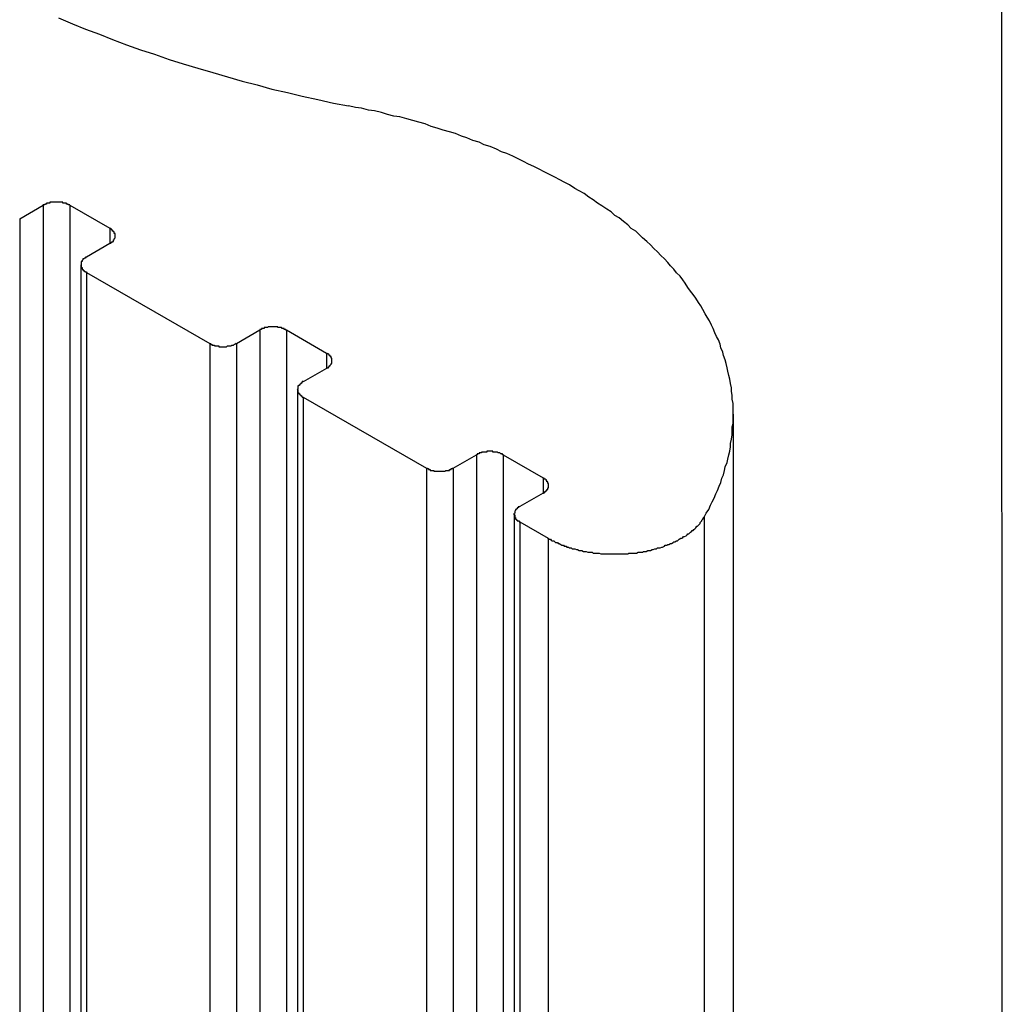
# Model space of a CAD drawing. Extents: x 0 to 2730, y 0 to 1931.
# Drawn here: x 2296 to 2307, y 1410 to 1421 of the extents above; entities that cross this region are included whole.
import ezdxf

# ---------------------------------------------------------------- set-up
doc = ezdxf.new("R2010")
doc.units = 0
doc.header["$LTSCALE"] = 6.5
doc.layers.add('VISIBLE__ISO_', color=7, linetype='CONTINUOUS')
doc.layers.add('VISIBLE_NARROW__ISO_', color=7, linetype='CONTINUOUS')

msp = doc.modelspace()

# ---------------------------------------------------------------- linework, layer by layer
at = {"layer": 'VISIBLE__ISO_'}
for p, q in [((2295.863, 1418.892), (2296.131, 1419.047)), ((2296.438, 1419.047), (2296.897, 1418.782)), ((2296.897, 1418.606), (2296.629, 1418.451)), ((2296.565, 1418.363), (2296.587, 1182.805)), ((2296.629, 1418.275), (2298.046, 1417.459)), ((2298.352, 1417.459), (2298.62, 1417.613)), ((2298.927, 1417.613), (2299.386, 1417.348)), ((2299.386, 1417.172), (2299.118, 1417.018)), ((2299.055, 1416.929), (2299.076, 1181.372)), ((2299.118, 1416.841), (2300.536, 1416.025)), ((2304.059, 1416.645), (2304.08, 1181.087)), ((2300.842, 1416.025), (2301.11, 1416.18)), ((2301.417, 1416.18), (2301.876, 1415.915)), ((2301.876, 1415.739), (2301.608, 1415.584)), ((2301.544, 1415.496), (2301.566, 1179.938)), ((2301.608, 1415.408), (2301.934, 1415.22))]:
    msp.add_line(p, q, dxfattribs=at)
for points in [[(2296.31, 1421.2, 0), (2296.47, 1421.13, 0), (2296.62, 1421.07, 0), (2296.78, 1421.01, 0), (2296.93, 1420.95, 0), (2297.09, 1420.89, 0), (2297.25, 1420.83, 0), (2297.41, 1420.78, 0), (2297.58, 1420.72, 0), (2297.74, 1420.67, 0), (2297.91, 1420.62, 0), (2298.08, 1420.57, 0), (2298.25, 1420.52, 0), (2298.42, 1420.47, 0), (2298.59, 1420.43, 0), (2298.76, 1420.38, 0), (2298.94, 1420.34, 0), (2299.11, 1420.3, 0), (2299.29, 1420.26, 0), (2299.47, 1420.22, 0), (2299.64, 1420.19, 0)], [(2303.73, 1415.47, 0), (2303.75, 1415.51, 0), (2303.78, 1415.55, 0), (2303.8, 1415.6, 0), (2303.82, 1415.64, 0), (2303.84, 1415.68, 0), (2303.86, 1415.73, 0), (2303.88, 1415.77, 0), (2303.9, 1415.82, 0), (2303.92, 1415.86, 0), (2303.93, 1415.91, 0), (2303.95, 1415.95, 0), (2303.96, 1416, 0), (2303.97, 1416.04, 0), (2303.99, 1416.09, 0), (2304, 1416.13, 0), (2304.01, 1416.18, 0), (2304.02, 1416.22, 0), (2304.03, 1416.27, 0), (2304.03, 1416.31, 0), (2304.04, 1416.36, 0), (2304.05, 1416.41, 0), (2304.05, 1416.45, 0), (2304.05, 1416.5, 0), (2304.06, 1416.54, 0), (2304.06, 1416.59, 0), (2304.06, 1416.63, 0), (2304.06, 1416.68, 0), (2304.06, 1416.73, 0), (2304.06, 1416.77, 0), (2304.05, 1416.82, 0), (2304.05, 1416.86, 0), (2304.04, 1416.91, 0), (2304.04, 1416.95, 0), (2304.03, 1417, 0), (2304.02, 1417.05, 0), (2304.01, 1417.09, 0), (2304, 1417.14, 0), (2303.99, 1417.18, 0), (2303.98, 1417.23, 0), (2303.97, 1417.27, 0), (2303.95, 1417.32, 0), (2303.94, 1417.36, 0), (2303.92, 1417.41, 0), (2303.91, 1417.45, 0), (2303.89, 1417.5, 0), (2303.87, 1417.54, 0), (2303.85, 1417.58, 0), (2303.83, 1417.63, 0), (2303.81, 1417.67, 0), (2303.79, 1417.72, 0), (2303.76, 1417.76, 0), (2303.74, 1417.8, 0), (2303.71, 1417.85, 0), (2303.69, 1417.89, 0), (2303.66, 1417.93, 0), (2303.63, 1417.98, 0), (2303.6, 1418.02, 0), (2303.57, 1418.06, 0), (2303.54, 1418.1, 0), (2303.51, 1418.15, 0), (2303.48, 1418.19, 0), (2303.45, 1418.23, 0), (2303.41, 1418.27, 0), (2303.38, 1418.31, 0), (2303.34, 1418.35, 0), (2303.31, 1418.39, 0), (2303.27, 1418.43, 0), (2303.23, 1418.47, 0), (2303.19, 1418.51, 0), (2303.15, 1418.55, 0), (2303.11, 1418.59, 0), (2303.07, 1418.63, 0), (2303.02, 1418.67, 0), (2302.98, 1418.71, 0), (2302.94, 1418.75, 0), (2302.89, 1418.78, 0), (2302.85, 1418.82, 0), (2302.8, 1418.86, 0), (2302.75, 1418.9, 0), (2302.7, 1418.93, 0), (2302.66, 1418.97, 0), (2302.61, 1419, 0), (2302.55, 1419.04, 0), (2302.5, 1419.07, 0), (2302.45, 1419.11, 0), (2302.4, 1419.14, 0), (2302.35, 1419.18, 0), (2302.29, 1419.21, 0), (2302.24, 1419.24, 0), (2302.18, 1419.28, 0), (2302.12, 1419.31, 0), (2302.07, 1419.34, 0), (2302.01, 1419.37, 0), (2301.95, 1419.4, 0), (2301.89, 1419.43, 0), (2301.83, 1419.46, 0), (2301.77, 1419.49, 0), (2301.71, 1419.52, 0), (2301.65, 1419.55, 0), (2301.59, 1419.58, 0), (2301.53, 1419.61, 0), (2301.46, 1419.64, 0), (2301.4, 1419.66, 0), (2301.34, 1419.69, 0), (2301.27, 1419.72, 0), (2301.2, 1419.74, 0), (2301.14, 1419.77, 0), (2301.07, 1419.79, 0), (2301, 1419.82, 0), (2300.94, 1419.84, 0), (2300.87, 1419.87, 0), (2300.8, 1419.89, 0), (2300.73, 1419.91, 0), (2300.66, 1419.93, 0), (2300.59, 1419.95, 0), (2300.52, 1419.98, 0), (2300.45, 1420, 0), (2300.38, 1420.02, 0), (2300.31, 1420.04, 0), (2300.23, 1420.06, 0), (2300.16, 1420.07, 0), (2300.09, 1420.09, 0), (2300.02, 1420.11, 0), (2299.94, 1420.13, 0), (2299.87, 1420.14, 0), (2299.79, 1420.16, 0), (2299.72, 1420.17, 0), (2299.64, 1420.19, 0)], [(2296.44, 1419.05, 0), (2296.44, 1419.05, 0), (2296.43, 1419.05, 0), (2296.43, 1419.05, 0), (2296.43, 1419.05, 0), (2296.43, 1419.05, 0), (2296.43, 1419.05, 0), (2296.42, 1419.05, 0), (2296.42, 1419.05, 0), (2296.42, 1419.06, 0), (2296.42, 1419.06, 0), (2296.42, 1419.06, 0), (2296.41, 1419.06, 0), (2296.41, 1419.06, 0), (2296.41, 1419.06, 0), (2296.41, 1419.06, 0), (2296.4, 1419.06, 0), (2296.4, 1419.06, 0), (2296.4, 1419.06, 0), (2296.4, 1419.06, 0), (2296.4, 1419.07, 0), (2296.39, 1419.07, 0), (2296.39, 1419.07, 0), (2296.39, 1419.07, 0), (2296.39, 1419.07, 0), (2296.38, 1419.07, 0), (2296.38, 1419.07, 0), (2296.38, 1419.07, 0), (2296.38, 1419.07, 0), (2296.37, 1419.07, 0), (2296.37, 1419.07, 0), (2296.37, 1419.07, 0), (2296.37, 1419.07, 0), (2296.36, 1419.07, 0), (2296.36, 1419.07, 0), (2296.36, 1419.08, 0), (2296.36, 1419.08, 0), (2296.35, 1419.08, 0), (2296.35, 1419.08, 0), (2296.35, 1419.08, 0), (2296.35, 1419.08, 0), (2296.34, 1419.08, 0), (2296.34, 1419.08, 0), (2296.34, 1419.08, 0), (2296.34, 1419.08, 0), (2296.33, 1419.08, 0), (2296.33, 1419.08, 0), (2296.33, 1419.08, 0), (2296.33, 1419.08, 0), (2296.32, 1419.08, 0), (2296.32, 1419.08, 0), (2296.32, 1419.08, 0), (2296.32, 1419.08, 0), (2296.31, 1419.08, 0), (2296.31, 1419.08, 0), (2296.31, 1419.08, 0), (2296.31, 1419.08, 0), (2296.3, 1419.08, 0), (2296.3, 1419.08, 0), (2296.3, 1419.08, 0), (2296.29, 1419.08, 0), (2296.29, 1419.08, 0), (2296.29, 1419.08, 0), (2296.29, 1419.08, 0), (2296.28, 1419.08, 0), (2296.28, 1419.08, 0), (2296.28, 1419.08, 0), (2296.28, 1419.08, 0), (2296.27, 1419.08, 0), (2296.27, 1419.08, 0), (2296.27, 1419.08, 0), (2296.27, 1419.08, 0), (2296.26, 1419.08, 0), (2296.26, 1419.08, 0), (2296.26, 1419.08, 0), (2296.26, 1419.08, 0), (2296.25, 1419.08, 0), (2296.25, 1419.08, 0), (2296.25, 1419.08, 0), (2296.24, 1419.08, 0), (2296.24, 1419.08, 0), (2296.24, 1419.08, 0), (2296.24, 1419.08, 0), (2296.23, 1419.08, 0), (2296.23, 1419.08, 0), (2296.23, 1419.08, 0), (2296.23, 1419.08, 0), (2296.22, 1419.08, 0), (2296.22, 1419.08, 0), (2296.22, 1419.08, 0), (2296.22, 1419.08, 0), (2296.21, 1419.08, 0), (2296.21, 1419.08, 0), (2296.21, 1419.08, 0), (2296.21, 1419.07, 0), (2296.2, 1419.07, 0), (2296.2, 1419.07, 0), (2296.2, 1419.07, 0), (2296.2, 1419.07, 0), (2296.19, 1419.07, 0), (2296.19, 1419.07, 0), (2296.19, 1419.07, 0), (2296.19, 1419.07, 0), (2296.18, 1419.07, 0), (2296.18, 1419.07, 0), (2296.18, 1419.07, 0), (2296.18, 1419.07, 0), (2296.18, 1419.07, 0), (2296.17, 1419.07, 0), (2296.17, 1419.06, 0), (2296.17, 1419.06, 0), (2296.17, 1419.06, 0), (2296.16, 1419.06, 0), (2296.16, 1419.06, 0), (2296.16, 1419.06, 0), (2296.16, 1419.06, 0), (2296.16, 1419.06, 0), (2296.15, 1419.06, 0), (2296.15, 1419.06, 0), (2296.15, 1419.06, 0), (2296.15, 1419.05, 0), (2296.14, 1419.05, 0), (2296.14, 1419.05, 0), (2296.14, 1419.05, 0), (2296.14, 1419.05, 0), (2296.14, 1419.05, 0), (2296.13, 1419.05, 0), (2296.13, 1419.05, 0), (2296.13, 1419.05, 0)], [(2296.9, 1418.61, 0), (2296.9, 1418.61, 0), (2296.9, 1418.61, 0), (2296.9, 1418.61, 0), (2296.9, 1418.61, 0), (2296.91, 1418.61, 0), (2296.91, 1418.61, 0), (2296.91, 1418.61, 0), (2296.91, 1418.61, 0), (2296.91, 1418.62, 0), (2296.91, 1418.62, 0), (2296.92, 1418.62, 0), (2296.92, 1418.62, 0), (2296.92, 1418.62, 0), (2296.92, 1418.62, 0), (2296.92, 1418.62, 0), (2296.92, 1418.62, 0), (2296.93, 1418.63, 0), (2296.93, 1418.63, 0), (2296.93, 1418.63, 0), (2296.93, 1418.63, 0), (2296.93, 1418.63, 0), (2296.93, 1418.63, 0), (2296.93, 1418.63, 0), (2296.94, 1418.63, 0), (2296.94, 1418.64, 0), (2296.94, 1418.64, 0), (2296.94, 1418.64, 0), (2296.94, 1418.64, 0), (2296.94, 1418.64, 0), (2296.94, 1418.64, 0), (2296.94, 1418.64, 0), (2296.94, 1418.65, 0), (2296.95, 1418.65, 0), (2296.95, 1418.65, 0), (2296.95, 1418.65, 0), (2296.95, 1418.65, 0), (2296.95, 1418.65, 0), (2296.95, 1418.65, 0), (2296.95, 1418.66, 0), (2296.95, 1418.66, 0), (2296.95, 1418.66, 0), (2296.95, 1418.66, 0), (2296.95, 1418.66, 0), (2296.95, 1418.66, 0), (2296.95, 1418.66, 0), (2296.96, 1418.67, 0), (2296.96, 1418.67, 0), (2296.96, 1418.67, 0), (2296.96, 1418.67, 0), (2296.96, 1418.67, 0), (2296.96, 1418.67, 0), (2296.96, 1418.68, 0), (2296.96, 1418.68, 0), (2296.96, 1418.68, 0), (2296.96, 1418.68, 0), (2296.96, 1418.68, 0), (2296.96, 1418.68, 0), (2296.96, 1418.68, 0), (2296.96, 1418.69, 0), (2296.96, 1418.69, 0), (2296.96, 1418.69, 0), (2296.96, 1418.69, 0), (2296.96, 1418.69, 0), (2296.96, 1418.69, 0), (2296.96, 1418.7, 0), (2296.96, 1418.7, 0), (2296.96, 1418.7, 0), (2296.96, 1418.7, 0), (2296.96, 1418.7, 0), (2296.96, 1418.7, 0), (2296.96, 1418.7, 0), (2296.96, 1418.71, 0), (2296.96, 1418.71, 0), (2296.96, 1418.71, 0), (2296.96, 1418.71, 0), (2296.96, 1418.71, 0), (2296.96, 1418.71, 0), (2296.96, 1418.72, 0), (2296.96, 1418.72, 0), (2296.96, 1418.72, 0), (2296.96, 1418.72, 0), (2296.96, 1418.72, 0), (2296.95, 1418.72, 0), (2296.95, 1418.72, 0), (2296.95, 1418.73, 0), (2296.95, 1418.73, 0), (2296.95, 1418.73, 0), (2296.95, 1418.73, 0), (2296.95, 1418.73, 0), (2296.95, 1418.73, 0), (2296.95, 1418.73, 0), (2296.95, 1418.74, 0), (2296.95, 1418.74, 0), (2296.95, 1418.74, 0), (2296.95, 1418.74, 0), (2296.94, 1418.74, 0), (2296.94, 1418.74, 0), (2296.94, 1418.74, 0), (2296.94, 1418.75, 0), (2296.94, 1418.75, 0), (2296.94, 1418.75, 0), (2296.94, 1418.75, 0), (2296.94, 1418.75, 0), (2296.94, 1418.75, 0), (2296.93, 1418.75, 0), (2296.93, 1418.76, 0), (2296.93, 1418.76, 0), (2296.93, 1418.76, 0), (2296.93, 1418.76, 0), (2296.93, 1418.76, 0), (2296.93, 1418.76, 0), (2296.92, 1418.76, 0), (2296.92, 1418.76, 0), (2296.92, 1418.77, 0), (2296.92, 1418.77, 0), (2296.92, 1418.77, 0), (2296.92, 1418.77, 0), (2296.91, 1418.77, 0), (2296.91, 1418.77, 0), (2296.91, 1418.77, 0), (2296.91, 1418.77, 0), (2296.91, 1418.78, 0), (2296.91, 1418.78, 0), (2296.9, 1418.78, 0), (2296.9, 1418.78, 0), (2296.9, 1418.78, 0), (2296.9, 1418.78, 0), (2296.9, 1418.78, 0)], [(2296.63, 1418.45, 0), (2296.63, 1418.45, 0), (2296.63, 1418.45, 0), (2296.62, 1418.45, 0), (2296.62, 1418.45, 0), (2296.62, 1418.45, 0), (2296.62, 1418.44, 0), (2296.62, 1418.44, 0), (2296.61, 1418.44, 0), (2296.61, 1418.44, 0), (2296.61, 1418.44, 0), (2296.61, 1418.44, 0), (2296.61, 1418.44, 0), (2296.61, 1418.44, 0), (2296.6, 1418.43, 0), (2296.6, 1418.43, 0), (2296.6, 1418.43, 0), (2296.6, 1418.43, 0), (2296.6, 1418.43, 0), (2296.6, 1418.43, 0), (2296.6, 1418.43, 0), (2296.59, 1418.43, 0), (2296.59, 1418.42, 0), (2296.59, 1418.42, 0), (2296.59, 1418.42, 0), (2296.59, 1418.42, 0), (2296.59, 1418.42, 0), (2296.59, 1418.42, 0), (2296.59, 1418.42, 0), (2296.58, 1418.41, 0), (2296.58, 1418.41, 0), (2296.58, 1418.41, 0), (2296.58, 1418.41, 0), (2296.58, 1418.41, 0), (2296.58, 1418.41, 0), (2296.58, 1418.41, 0), (2296.58, 1418.4, 0), (2296.58, 1418.4, 0), (2296.58, 1418.4, 0), (2296.58, 1418.4, 0), (2296.57, 1418.4, 0), (2296.57, 1418.4, 0), (2296.57, 1418.4, 0), (2296.57, 1418.39, 0), (2296.57, 1418.39, 0), (2296.57, 1418.39, 0), (2296.57, 1418.39, 0), (2296.57, 1418.39, 0), (2296.57, 1418.39, 0), (2296.57, 1418.39, 0), (2296.57, 1418.38, 0), (2296.57, 1418.38, 0), (2296.57, 1418.38, 0), (2296.57, 1418.38, 0), (2296.57, 1418.38, 0), (2296.57, 1418.38, 0), (2296.57, 1418.38, 0), (2296.57, 1418.37, 0), (2296.57, 1418.37, 0), (2296.57, 1418.37, 0), (2296.57, 1418.37, 0), (2296.57, 1418.37, 0), (2296.57, 1418.37, 0), (2296.57, 1418.36, 0), (2296.57, 1418.36, 0), (2296.57, 1418.36, 0), (2296.57, 1418.36, 0), (2296.57, 1418.36, 0), (2296.57, 1418.36, 0), (2296.57, 1418.36, 0), (2296.57, 1418.35, 0), (2296.57, 1418.35, 0), (2296.57, 1418.35, 0), (2296.57, 1418.35, 0), (2296.57, 1418.35, 0), (2296.57, 1418.35, 0), (2296.57, 1418.34, 0), (2296.57, 1418.34, 0), (2296.57, 1418.34, 0), (2296.57, 1418.34, 0), (2296.57, 1418.34, 0), (2296.57, 1418.34, 0), (2296.57, 1418.34, 0), (2296.57, 1418.33, 0), (2296.57, 1418.33, 0), (2296.57, 1418.33, 0), (2296.57, 1418.33, 0), (2296.57, 1418.33, 0), (2296.57, 1418.33, 0), (2296.58, 1418.33, 0), (2296.58, 1418.32, 0), (2296.58, 1418.32, 0), (2296.58, 1418.32, 0), (2296.58, 1418.32, 0), (2296.58, 1418.32, 0), (2296.58, 1418.32, 0), (2296.58, 1418.32, 0), (2296.58, 1418.31, 0), (2296.58, 1418.31, 0), (2296.58, 1418.31, 0), (2296.59, 1418.31, 0), (2296.59, 1418.31, 0), (2296.59, 1418.31, 0), (2296.59, 1418.31, 0), (2296.59, 1418.3, 0), (2296.59, 1418.3, 0), (2296.59, 1418.3, 0), (2296.59, 1418.3, 0), (2296.6, 1418.3, 0), (2296.6, 1418.3, 0), (2296.6, 1418.3, 0), (2296.6, 1418.29, 0), (2296.6, 1418.29, 0), (2296.6, 1418.29, 0), (2296.6, 1418.29, 0), (2296.61, 1418.29, 0), (2296.61, 1418.29, 0), (2296.61, 1418.29, 0), (2296.61, 1418.29, 0), (2296.61, 1418.28, 0), (2296.61, 1418.28, 0), (2296.62, 1418.28, 0), (2296.62, 1418.28, 0), (2296.62, 1418.28, 0), (2296.62, 1418.28, 0), (2296.62, 1418.28, 0), (2296.63, 1418.28, 0), (2296.63, 1418.28, 0), (2296.63, 1418.27, 0)], [(2298.93, 1417.61, 0), (2298.92, 1417.61, 0), (2298.92, 1417.62, 0), (2298.92, 1417.62, 0), (2298.92, 1417.62, 0), (2298.92, 1417.62, 0), (2298.92, 1417.62, 0), (2298.91, 1417.62, 0), (2298.91, 1417.62, 0), (2298.91, 1417.62, 0), (2298.91, 1417.62, 0), (2298.9, 1417.62, 0), (2298.9, 1417.63, 0), (2298.9, 1417.63, 0), (2298.9, 1417.63, 0), (2298.9, 1417.63, 0), (2298.89, 1417.63, 0), (2298.89, 1417.63, 0), (2298.89, 1417.63, 0), (2298.89, 1417.63, 0), (2298.89, 1417.63, 0), (2298.88, 1417.63, 0), (2298.88, 1417.63, 0), (2298.88, 1417.63, 0), (2298.88, 1417.63, 0), (2298.87, 1417.64, 0), (2298.87, 1417.64, 0), (2298.87, 1417.64, 0), (2298.87, 1417.64, 0), (2298.86, 1417.64, 0), (2298.86, 1417.64, 0), (2298.86, 1417.64, 0), (2298.86, 1417.64, 0), (2298.85, 1417.64, 0), (2298.85, 1417.64, 0), (2298.85, 1417.64, 0), (2298.85, 1417.64, 0), (2298.84, 1417.64, 0), (2298.84, 1417.64, 0), (2298.84, 1417.64, 0), (2298.84, 1417.64, 0), (2298.83, 1417.64, 0), (2298.83, 1417.65, 0), (2298.83, 1417.65, 0), (2298.83, 1417.65, 0), (2298.82, 1417.65, 0), (2298.82, 1417.65, 0), (2298.82, 1417.65, 0), (2298.82, 1417.65, 0), (2298.81, 1417.65, 0), (2298.81, 1417.65, 0), (2298.81, 1417.65, 0), (2298.81, 1417.65, 0), (2298.8, 1417.65, 0), (2298.8, 1417.65, 0), (2298.8, 1417.65, 0), (2298.79, 1417.65, 0), (2298.79, 1417.65, 0), (2298.79, 1417.65, 0), (2298.79, 1417.65, 0), (2298.78, 1417.65, 0), (2298.78, 1417.65, 0), (2298.78, 1417.65, 0), (2298.78, 1417.65, 0), (2298.77, 1417.65, 0), (2298.77, 1417.65, 0), (2298.77, 1417.65, 0), (2298.77, 1417.65, 0), (2298.76, 1417.65, 0), (2298.76, 1417.65, 0), (2298.76, 1417.65, 0), (2298.76, 1417.65, 0), (2298.75, 1417.65, 0), (2298.75, 1417.65, 0), (2298.75, 1417.65, 0), (2298.74, 1417.65, 0), (2298.74, 1417.65, 0), (2298.74, 1417.65, 0), (2298.74, 1417.65, 0), (2298.73, 1417.65, 0), (2298.73, 1417.65, 0), (2298.73, 1417.65, 0), (2298.73, 1417.65, 0), (2298.72, 1417.65, 0), (2298.72, 1417.65, 0), (2298.72, 1417.65, 0), (2298.72, 1417.65, 0), (2298.71, 1417.64, 0), (2298.71, 1417.64, 0), (2298.71, 1417.64, 0), (2298.71, 1417.64, 0), (2298.7, 1417.64, 0), (2298.7, 1417.64, 0), (2298.7, 1417.64, 0), (2298.7, 1417.64, 0), (2298.69, 1417.64, 0), (2298.69, 1417.64, 0), (2298.69, 1417.64, 0), (2298.69, 1417.64, 0), (2298.68, 1417.64, 0), (2298.68, 1417.64, 0), (2298.68, 1417.64, 0), (2298.68, 1417.64, 0), (2298.67, 1417.64, 0), (2298.67, 1417.63, 0), (2298.67, 1417.63, 0), (2298.67, 1417.63, 0), (2298.66, 1417.63, 0), (2298.66, 1417.63, 0), (2298.66, 1417.63, 0), (2298.66, 1417.63, 0), (2298.66, 1417.63, 0), (2298.65, 1417.63, 0), (2298.65, 1417.63, 0), (2298.65, 1417.63, 0), (2298.65, 1417.63, 0), (2298.64, 1417.63, 0), (2298.64, 1417.62, 0), (2298.64, 1417.62, 0), (2298.64, 1417.62, 0), (2298.64, 1417.62, 0), (2298.63, 1417.62, 0), (2298.63, 1417.62, 0), (2298.63, 1417.62, 0), (2298.63, 1417.62, 0), (2298.63, 1417.62, 0), (2298.62, 1417.62, 0), (2298.62, 1417.61, 0), (2298.62, 1417.61, 0)], [(2298.05, 1417.46, 0), (2298.05, 1417.46, 0), (2298.05, 1417.46, 0), (2298.05, 1417.46, 0), (2298.05, 1417.45, 0), (2298.06, 1417.45, 0), (2298.06, 1417.45, 0), (2298.06, 1417.45, 0), (2298.06, 1417.45, 0), (2298.06, 1417.45, 0), (2298.07, 1417.45, 0), (2298.07, 1417.45, 0), (2298.07, 1417.45, 0), (2298.07, 1417.45, 0), (2298.07, 1417.44, 0), (2298.08, 1417.44, 0), (2298.08, 1417.44, 0), (2298.08, 1417.44, 0), (2298.08, 1417.44, 0), (2298.09, 1417.44, 0), (2298.09, 1417.44, 0), (2298.09, 1417.44, 0), (2298.09, 1417.44, 0), (2298.09, 1417.44, 0), (2298.1, 1417.44, 0), (2298.1, 1417.44, 0), (2298.1, 1417.44, 0), (2298.1, 1417.43, 0), (2298.11, 1417.43, 0), (2298.11, 1417.43, 0), (2298.11, 1417.43, 0), (2298.11, 1417.43, 0), (2298.12, 1417.43, 0), (2298.12, 1417.43, 0), (2298.12, 1417.43, 0), (2298.12, 1417.43, 0), (2298.13, 1417.43, 0), (2298.13, 1417.43, 0), (2298.13, 1417.43, 0), (2298.13, 1417.43, 0), (2298.14, 1417.43, 0), (2298.14, 1417.43, 0), (2298.14, 1417.43, 0), (2298.14, 1417.43, 0), (2298.15, 1417.43, 0), (2298.15, 1417.43, 0), (2298.15, 1417.43, 0), (2298.15, 1417.42, 0), (2298.16, 1417.42, 0), (2298.16, 1417.42, 0), (2298.16, 1417.42, 0), (2298.16, 1417.42, 0), (2298.17, 1417.42, 0), (2298.17, 1417.42, 0), (2298.17, 1417.42, 0), (2298.18, 1417.42, 0), (2298.18, 1417.42, 0), (2298.18, 1417.42, 0), (2298.18, 1417.42, 0), (2298.19, 1417.42, 0), (2298.19, 1417.42, 0), (2298.19, 1417.42, 0), (2298.19, 1417.42, 0), (2298.2, 1417.42, 0), (2298.2, 1417.42, 0), (2298.2, 1417.42, 0), (2298.2, 1417.42, 0), (2298.21, 1417.42, 0), (2298.21, 1417.42, 0), (2298.21, 1417.42, 0), (2298.22, 1417.42, 0), (2298.22, 1417.42, 0), (2298.22, 1417.42, 0), (2298.22, 1417.42, 0), (2298.23, 1417.42, 0), (2298.23, 1417.42, 0), (2298.23, 1417.42, 0), (2298.23, 1417.42, 0), (2298.24, 1417.42, 0), (2298.24, 1417.42, 0), (2298.24, 1417.42, 0), (2298.24, 1417.42, 0), (2298.25, 1417.43, 0), (2298.25, 1417.43, 0), (2298.25, 1417.43, 0), (2298.25, 1417.43, 0), (2298.26, 1417.43, 0), (2298.26, 1417.43, 0), (2298.26, 1417.43, 0), (2298.26, 1417.43, 0), (2298.27, 1417.43, 0), (2298.27, 1417.43, 0), (2298.27, 1417.43, 0), (2298.27, 1417.43, 0), (2298.28, 1417.43, 0), (2298.28, 1417.43, 0), (2298.28, 1417.43, 0), (2298.28, 1417.43, 0), (2298.29, 1417.43, 0), (2298.29, 1417.43, 0), (2298.29, 1417.43, 0), (2298.29, 1417.43, 0), (2298.3, 1417.44, 0), (2298.3, 1417.44, 0), (2298.3, 1417.44, 0), (2298.3, 1417.44, 0), (2298.31, 1417.44, 0), (2298.31, 1417.44, 0), (2298.31, 1417.44, 0), (2298.31, 1417.44, 0), (2298.32, 1417.44, 0), (2298.32, 1417.44, 0), (2298.32, 1417.44, 0), (2298.32, 1417.44, 0), (2298.32, 1417.44, 0), (2298.33, 1417.45, 0), (2298.33, 1417.45, 0), (2298.33, 1417.45, 0), (2298.33, 1417.45, 0), (2298.33, 1417.45, 0), (2298.34, 1417.45, 0), (2298.34, 1417.45, 0), (2298.34, 1417.45, 0), (2298.34, 1417.45, 0), (2298.34, 1417.45, 0), (2298.35, 1417.46, 0), (2298.35, 1417.46, 0), (2298.35, 1417.46, 0), (2298.35, 1417.46, 0)], [(2299.39, 1417.17, 0), (2299.39, 1417.17, 0), (2299.39, 1417.17, 0), (2299.39, 1417.18, 0), (2299.39, 1417.18, 0), (2299.4, 1417.18, 0), (2299.4, 1417.18, 0), (2299.4, 1417.18, 0), (2299.4, 1417.18, 0), (2299.4, 1417.18, 0), (2299.4, 1417.18, 0), (2299.41, 1417.18, 0), (2299.41, 1417.19, 0), (2299.41, 1417.19, 0), (2299.41, 1417.19, 0), (2299.41, 1417.19, 0), (2299.41, 1417.19, 0), (2299.41, 1417.19, 0), (2299.42, 1417.19, 0), (2299.42, 1417.19, 0), (2299.42, 1417.2, 0), (2299.42, 1417.2, 0), (2299.42, 1417.2, 0), (2299.42, 1417.2, 0), (2299.42, 1417.2, 0), (2299.43, 1417.2, 0), (2299.43, 1417.2, 0), (2299.43, 1417.21, 0), (2299.43, 1417.21, 0), (2299.43, 1417.21, 0), (2299.43, 1417.21, 0), (2299.43, 1417.21, 0), (2299.43, 1417.21, 0), (2299.43, 1417.21, 0), (2299.44, 1417.22, 0), (2299.44, 1417.22, 0), (2299.44, 1417.22, 0), (2299.44, 1417.22, 0), (2299.44, 1417.22, 0), (2299.44, 1417.22, 0), (2299.44, 1417.22, 0), (2299.44, 1417.23, 0), (2299.44, 1417.23, 0), (2299.44, 1417.23, 0), (2299.44, 1417.23, 0), (2299.44, 1417.23, 0), (2299.44, 1417.23, 0), (2299.45, 1417.23, 0), (2299.45, 1417.24, 0), (2299.45, 1417.24, 0), (2299.45, 1417.24, 0), (2299.45, 1417.24, 0), (2299.45, 1417.24, 0), (2299.45, 1417.24, 0), (2299.45, 1417.24, 0), (2299.45, 1417.25, 0), (2299.45, 1417.25, 0), (2299.45, 1417.25, 0), (2299.45, 1417.25, 0), (2299.45, 1417.25, 0), (2299.45, 1417.25, 0), (2299.45, 1417.26, 0), (2299.45, 1417.26, 0), (2299.45, 1417.26, 0), (2299.45, 1417.26, 0), (2299.45, 1417.26, 0), (2299.45, 1417.26, 0), (2299.45, 1417.26, 0), (2299.45, 1417.27, 0), (2299.45, 1417.27, 0), (2299.45, 1417.27, 0), (2299.45, 1417.27, 0), (2299.45, 1417.27, 0), (2299.45, 1417.27, 0), (2299.45, 1417.28, 0), (2299.45, 1417.28, 0), (2299.45, 1417.28, 0), (2299.45, 1417.28, 0), (2299.45, 1417.28, 0), (2299.45, 1417.28, 0), (2299.45, 1417.28, 0), (2299.45, 1417.29, 0), (2299.44, 1417.29, 0), (2299.44, 1417.29, 0), (2299.44, 1417.29, 0), (2299.44, 1417.29, 0), (2299.44, 1417.29, 0), (2299.44, 1417.29, 0), (2299.44, 1417.3, 0), (2299.44, 1417.3, 0), (2299.44, 1417.3, 0), (2299.44, 1417.3, 0), (2299.44, 1417.3, 0), (2299.44, 1417.3, 0), (2299.44, 1417.31, 0), (2299.43, 1417.31, 0), (2299.43, 1417.31, 0), (2299.43, 1417.31, 0), (2299.43, 1417.31, 0), (2299.43, 1417.31, 0), (2299.43, 1417.31, 0), (2299.43, 1417.31, 0), (2299.43, 1417.32, 0), (2299.43, 1417.32, 0), (2299.42, 1417.32, 0), (2299.42, 1417.32, 0), (2299.42, 1417.32, 0), (2299.42, 1417.32, 0), (2299.42, 1417.32, 0), (2299.42, 1417.33, 0), (2299.42, 1417.33, 0), (2299.41, 1417.33, 0), (2299.41, 1417.33, 0), (2299.41, 1417.33, 0), (2299.41, 1417.33, 0), (2299.41, 1417.33, 0), (2299.41, 1417.33, 0), (2299.41, 1417.34, 0), (2299.4, 1417.34, 0), (2299.4, 1417.34, 0), (2299.4, 1417.34, 0), (2299.4, 1417.34, 0), (2299.4, 1417.34, 0), (2299.4, 1417.34, 0), (2299.39, 1417.34, 0), (2299.39, 1417.35, 0), (2299.39, 1417.35, 0), (2299.39, 1417.35, 0), (2299.39, 1417.35, 0)], [(2299.12, 1417.02, 0), (2299.12, 1417.02, 0), (2299.11, 1417.02, 0), (2299.11, 1417.01, 0), (2299.11, 1417.01, 0), (2299.11, 1417.01, 0), (2299.11, 1417.01, 0), (2299.11, 1417.01, 0), (2299.1, 1417.01, 0), (2299.1, 1417.01, 0), (2299.1, 1417.01, 0), (2299.1, 1417, 0), (2299.1, 1417, 0), (2299.1, 1417, 0), (2299.09, 1417, 0), (2299.09, 1417, 0), (2299.09, 1417, 0), (2299.09, 1417, 0), (2299.09, 1417, 0), (2299.09, 1416.99, 0), (2299.09, 1416.99, 0), (2299.08, 1416.99, 0), (2299.08, 1416.99, 0), (2299.08, 1416.99, 0), (2299.08, 1416.99, 0), (2299.08, 1416.99, 0), (2299.08, 1416.99, 0), (2299.08, 1416.98, 0), (2299.08, 1416.98, 0), (2299.07, 1416.98, 0), (2299.07, 1416.98, 0), (2299.07, 1416.98, 0), (2299.07, 1416.98, 0), (2299.07, 1416.98, 0), (2299.07, 1416.97, 0), (2299.07, 1416.97, 0), (2299.07, 1416.97, 0), (2299.07, 1416.97, 0), (2299.07, 1416.97, 0), (2299.06, 1416.97, 0), (2299.06, 1416.97, 0), (2299.06, 1416.96, 0), (2299.06, 1416.96, 0), (2299.06, 1416.96, 0), (2299.06, 1416.96, 0), (2299.06, 1416.96, 0), (2299.06, 1416.96, 0), (2299.06, 1416.96, 0), (2299.06, 1416.95, 0), (2299.06, 1416.95, 0), (2299.06, 1416.95, 0), (2299.06, 1416.95, 0), (2299.06, 1416.95, 0), (2299.06, 1416.95, 0), (2299.06, 1416.94, 0), (2299.06, 1416.94, 0), (2299.06, 1416.94, 0), (2299.06, 1416.94, 0), (2299.06, 1416.94, 0), (2299.06, 1416.94, 0), (2299.06, 1416.94, 0), (2299.06, 1416.93, 0), (2299.05, 1416.93, 0), (2299.05, 1416.93, 0), (2299.05, 1416.93, 0), (2299.05, 1416.93, 0), (2299.05, 1416.93, 0), (2299.06, 1416.92, 0), (2299.06, 1416.92, 0), (2299.06, 1416.92, 0), (2299.06, 1416.92, 0), (2299.06, 1416.92, 0), (2299.06, 1416.92, 0), (2299.06, 1416.92, 0), (2299.06, 1416.91, 0), (2299.06, 1416.91, 0), (2299.06, 1416.91, 0), (2299.06, 1416.91, 0), (2299.06, 1416.91, 0), (2299.06, 1416.91, 0), (2299.06, 1416.91, 0), (2299.06, 1416.9, 0), (2299.06, 1416.9, 0), (2299.06, 1416.9, 0), (2299.06, 1416.9, 0), (2299.06, 1416.9, 0), (2299.06, 1416.9, 0), (2299.06, 1416.89, 0), (2299.06, 1416.89, 0), (2299.06, 1416.89, 0), (2299.07, 1416.89, 0), (2299.07, 1416.89, 0), (2299.07, 1416.89, 0), (2299.07, 1416.89, 0), (2299.07, 1416.88, 0), (2299.07, 1416.88, 0), (2299.07, 1416.88, 0), (2299.07, 1416.88, 0), (2299.07, 1416.88, 0), (2299.07, 1416.88, 0), (2299.08, 1416.88, 0), (2299.08, 1416.87, 0), (2299.08, 1416.87, 0), (2299.08, 1416.87, 0), (2299.08, 1416.87, 0), (2299.08, 1416.87, 0), (2299.08, 1416.87, 0), (2299.08, 1416.87, 0), (2299.09, 1416.87, 0), (2299.09, 1416.86, 0), (2299.09, 1416.86, 0), (2299.09, 1416.86, 0), (2299.09, 1416.86, 0), (2299.09, 1416.86, 0), (2299.09, 1416.86, 0), (2299.1, 1416.86, 0), (2299.1, 1416.86, 0), (2299.1, 1416.85, 0), (2299.1, 1416.85, 0), (2299.1, 1416.85, 0), (2299.1, 1416.85, 0), (2299.11, 1416.85, 0), (2299.11, 1416.85, 0), (2299.11, 1416.85, 0), (2299.11, 1416.85, 0), (2299.11, 1416.84, 0), (2299.11, 1416.84, 0), (2299.12, 1416.84, 0), (2299.12, 1416.84, 0)], [(2301.42, 1416.18, 0), (2301.41, 1416.18, 0), (2301.41, 1416.18, 0), (2301.41, 1416.18, 0), (2301.41, 1416.18, 0), (2301.41, 1416.19, 0), (2301.41, 1416.19, 0), (2301.4, 1416.19, 0), (2301.4, 1416.19, 0), (2301.4, 1416.19, 0), (2301.4, 1416.19, 0), (2301.39, 1416.19, 0), (2301.39, 1416.19, 0), (2301.39, 1416.19, 0), (2301.39, 1416.19, 0), (2301.39, 1416.19, 0), (2301.38, 1416.2, 0), (2301.38, 1416.2, 0), (2301.38, 1416.2, 0), (2301.38, 1416.2, 0), (2301.37, 1416.2, 0), (2301.37, 1416.2, 0), (2301.37, 1416.2, 0), (2301.37, 1416.2, 0), (2301.37, 1416.2, 0), (2301.36, 1416.2, 0), (2301.36, 1416.2, 0), (2301.36, 1416.2, 0), (2301.36, 1416.2, 0), (2301.35, 1416.21, 0), (2301.35, 1416.21, 0), (2301.35, 1416.21, 0), (2301.35, 1416.21, 0), (2301.34, 1416.21, 0), (2301.34, 1416.21, 0), (2301.34, 1416.21, 0), (2301.34, 1416.21, 0), (2301.33, 1416.21, 0), (2301.33, 1416.21, 0), (2301.33, 1416.21, 0), (2301.33, 1416.21, 0), (2301.32, 1416.21, 0), (2301.32, 1416.21, 0), (2301.32, 1416.21, 0), (2301.32, 1416.21, 0), (2301.31, 1416.21, 0), (2301.31, 1416.21, 0), (2301.31, 1416.21, 0), (2301.31, 1416.21, 0), (2301.3, 1416.21, 0), (2301.3, 1416.21, 0), (2301.3, 1416.21, 0), (2301.3, 1416.22, 0), (2301.29, 1416.22, 0), (2301.29, 1416.22, 0), (2301.29, 1416.22, 0), (2301.28, 1416.22, 0), (2301.28, 1416.22, 0), (2301.28, 1416.22, 0), (2301.28, 1416.22, 0), (2301.27, 1416.22, 0), (2301.27, 1416.22, 0), (2301.27, 1416.22, 0), (2301.27, 1416.22, 0), (2301.26, 1416.22, 0), (2301.26, 1416.22, 0), (2301.26, 1416.22, 0), (2301.26, 1416.22, 0), (2301.25, 1416.22, 0), (2301.25, 1416.22, 0), (2301.25, 1416.22, 0), (2301.24, 1416.22, 0), (2301.24, 1416.22, 0), (2301.24, 1416.22, 0), (2301.24, 1416.22, 0), (2301.23, 1416.22, 0), (2301.23, 1416.22, 0), (2301.23, 1416.21, 0), (2301.23, 1416.21, 0), (2301.22, 1416.21, 0), (2301.22, 1416.21, 0), (2301.22, 1416.21, 0), (2301.22, 1416.21, 0), (2301.21, 1416.21, 0), (2301.21, 1416.21, 0), (2301.21, 1416.21, 0), (2301.21, 1416.21, 0), (2301.2, 1416.21, 0), (2301.2, 1416.21, 0), (2301.2, 1416.21, 0), (2301.2, 1416.21, 0), (2301.19, 1416.21, 0), (2301.19, 1416.21, 0), (2301.19, 1416.21, 0), (2301.19, 1416.21, 0), (2301.18, 1416.21, 0), (2301.18, 1416.21, 0), (2301.18, 1416.21, 0), (2301.18, 1416.21, 0), (2301.17, 1416.21, 0), (2301.17, 1416.2, 0), (2301.17, 1416.2, 0), (2301.17, 1416.2, 0), (2301.16, 1416.2, 0), (2301.16, 1416.2, 0), (2301.16, 1416.2, 0), (2301.16, 1416.2, 0), (2301.15, 1416.2, 0), (2301.15, 1416.2, 0), (2301.15, 1416.2, 0), (2301.15, 1416.2, 0), (2301.15, 1416.2, 0), (2301.14, 1416.2, 0), (2301.14, 1416.19, 0), (2301.14, 1416.19, 0), (2301.14, 1416.19, 0), (2301.13, 1416.19, 0), (2301.13, 1416.19, 0), (2301.13, 1416.19, 0), (2301.13, 1416.19, 0), (2301.13, 1416.19, 0), (2301.12, 1416.19, 0), (2301.12, 1416.19, 0), (2301.12, 1416.19, 0), (2301.12, 1416.18, 0), (2301.12, 1416.18, 0), (2301.11, 1416.18, 0), (2301.11, 1416.18, 0), (2301.11, 1416.18, 0)], [(2300.54, 1416.03, 0), (2300.54, 1416.02, 0), (2300.54, 1416.02, 0), (2300.54, 1416.02, 0), (2300.54, 1416.02, 0), (2300.55, 1416.02, 0), (2300.55, 1416.02, 0), (2300.55, 1416.02, 0), (2300.55, 1416.02, 0), (2300.55, 1416.02, 0), (2300.56, 1416.02, 0), (2300.56, 1416.01, 0), (2300.56, 1416.01, 0), (2300.56, 1416.01, 0), (2300.56, 1416.01, 0), (2300.57, 1416.01, 0), (2300.57, 1416.01, 0), (2300.57, 1416.01, 0), (2300.57, 1416.01, 0), (2300.58, 1416.01, 0), (2300.58, 1416.01, 0), (2300.58, 1416.01, 0), (2300.58, 1416, 0), (2300.58, 1416, 0), (2300.59, 1416, 0), (2300.59, 1416, 0), (2300.59, 1416, 0), (2300.59, 1416, 0), (2300.6, 1416, 0), (2300.6, 1416, 0), (2300.6, 1416, 0), (2300.6, 1416, 0), (2300.61, 1416, 0), (2300.61, 1416, 0), (2300.61, 1416, 0), (2300.61, 1416, 0), (2300.62, 1416, 0), (2300.62, 1416, 0), (2300.62, 1416, 0), (2300.62, 1415.99, 0), (2300.63, 1415.99, 0), (2300.63, 1415.99, 0), (2300.63, 1415.99, 0), (2300.63, 1415.99, 0), (2300.64, 1415.99, 0), (2300.64, 1415.99, 0), (2300.64, 1415.99, 0), (2300.64, 1415.99, 0), (2300.65, 1415.99, 0), (2300.65, 1415.99, 0), (2300.65, 1415.99, 0), (2300.65, 1415.99, 0), (2300.66, 1415.99, 0), (2300.66, 1415.99, 0), (2300.66, 1415.99, 0), (2300.66, 1415.99, 0), (2300.67, 1415.99, 0), (2300.67, 1415.99, 0), (2300.67, 1415.99, 0), (2300.68, 1415.99, 0), (2300.68, 1415.99, 0), (2300.68, 1415.99, 0), (2300.68, 1415.99, 0), (2300.69, 1415.99, 0), (2300.69, 1415.99, 0), (2300.69, 1415.99, 0), (2300.69, 1415.99, 0), (2300.7, 1415.99, 0), (2300.7, 1415.99, 0), (2300.7, 1415.99, 0), (2300.7, 1415.99, 0), (2300.71, 1415.99, 0), (2300.71, 1415.99, 0), (2300.71, 1415.99, 0), (2300.72, 1415.99, 0), (2300.72, 1415.99, 0), (2300.72, 1415.99, 0), (2300.72, 1415.99, 0), (2300.73, 1415.99, 0), (2300.73, 1415.99, 0), (2300.73, 1415.99, 0), (2300.73, 1415.99, 0), (2300.74, 1415.99, 0), (2300.74, 1415.99, 0), (2300.74, 1415.99, 0), (2300.74, 1415.99, 0), (2300.75, 1415.99, 0), (2300.75, 1415.99, 0), (2300.75, 1415.99, 0), (2300.75, 1415.99, 0), (2300.76, 1416, 0), (2300.76, 1416, 0), (2300.76, 1416, 0), (2300.76, 1416, 0), (2300.77, 1416, 0), (2300.77, 1416, 0), (2300.77, 1416, 0), (2300.77, 1416, 0), (2300.78, 1416, 0), (2300.78, 1416, 0), (2300.78, 1416, 0), (2300.78, 1416, 0), (2300.79, 1416, 0), (2300.79, 1416, 0), (2300.79, 1416, 0), (2300.79, 1416, 0), (2300.8, 1416, 0), (2300.8, 1416.01, 0), (2300.8, 1416.01, 0), (2300.8, 1416.01, 0), (2300.8, 1416.01, 0), (2300.81, 1416.01, 0), (2300.81, 1416.01, 0), (2300.81, 1416.01, 0), (2300.81, 1416.01, 0), (2300.82, 1416.01, 0), (2300.82, 1416.01, 0), (2300.82, 1416.01, 0), (2300.82, 1416.02, 0), (2300.82, 1416.02, 0), (2300.83, 1416.02, 0), (2300.83, 1416.02, 0), (2300.83, 1416.02, 0), (2300.83, 1416.02, 0), (2300.83, 1416.02, 0), (2300.84, 1416.02, 0), (2300.84, 1416.02, 0), (2300.84, 1416.02, 0), (2300.84, 1416.03, 0)], [(2301.88, 1415.74, 0), (2301.88, 1415.74, 0), (2301.88, 1415.74, 0), (2301.88, 1415.74, 0), (2301.88, 1415.74, 0), (2301.89, 1415.74, 0), (2301.89, 1415.75, 0), (2301.89, 1415.75, 0), (2301.89, 1415.75, 0), (2301.89, 1415.75, 0), (2301.89, 1415.75, 0), (2301.9, 1415.75, 0), (2301.9, 1415.75, 0), (2301.9, 1415.75, 0), (2301.9, 1415.76, 0), (2301.9, 1415.76, 0), (2301.9, 1415.76, 0), (2301.9, 1415.76, 0), (2301.91, 1415.76, 0), (2301.91, 1415.76, 0), (2301.91, 1415.76, 0), (2301.91, 1415.76, 0), (2301.91, 1415.77, 0), (2301.91, 1415.77, 0), (2301.91, 1415.77, 0), (2301.92, 1415.77, 0), (2301.92, 1415.77, 0), (2301.92, 1415.77, 0), (2301.92, 1415.77, 0), (2301.92, 1415.78, 0), (2301.92, 1415.78, 0), (2301.92, 1415.78, 0), (2301.92, 1415.78, 0), (2301.92, 1415.78, 0), (2301.93, 1415.78, 0), (2301.93, 1415.78, 0), (2301.93, 1415.79, 0), (2301.93, 1415.79, 0), (2301.93, 1415.79, 0), (2301.93, 1415.79, 0), (2301.93, 1415.79, 0), (2301.93, 1415.79, 0), (2301.93, 1415.79, 0), (2301.93, 1415.8, 0), (2301.93, 1415.8, 0), (2301.93, 1415.8, 0), (2301.93, 1415.8, 0), (2301.94, 1415.8, 0), (2301.94, 1415.8, 0), (2301.94, 1415.8, 0), (2301.94, 1415.81, 0), (2301.94, 1415.81, 0), (2301.94, 1415.81, 0), (2301.94, 1415.81, 0), (2301.94, 1415.81, 0), (2301.94, 1415.81, 0), (2301.94, 1415.81, 0), (2301.94, 1415.82, 0), (2301.94, 1415.82, 0), (2301.94, 1415.82, 0), (2301.94, 1415.82, 0), (2301.94, 1415.82, 0), (2301.94, 1415.82, 0), (2301.94, 1415.83, 0), (2301.94, 1415.83, 0), (2301.94, 1415.83, 0), (2301.94, 1415.83, 0), (2301.94, 1415.83, 0), (2301.94, 1415.83, 0), (2301.94, 1415.83, 0), (2301.94, 1415.84, 0), (2301.94, 1415.84, 0), (2301.94, 1415.84, 0), (2301.94, 1415.84, 0), (2301.94, 1415.84, 0), (2301.94, 1415.84, 0), (2301.94, 1415.85, 0), (2301.94, 1415.85, 0), (2301.94, 1415.85, 0), (2301.94, 1415.85, 0), (2301.94, 1415.85, 0), (2301.94, 1415.85, 0), (2301.93, 1415.85, 0), (2301.93, 1415.86, 0), (2301.93, 1415.86, 0), (2301.93, 1415.86, 0), (2301.93, 1415.86, 0), (2301.93, 1415.86, 0), (2301.93, 1415.86, 0), (2301.93, 1415.86, 0), (2301.93, 1415.87, 0), (2301.93, 1415.87, 0), (2301.93, 1415.87, 0), (2301.93, 1415.87, 0), (2301.93, 1415.87, 0), (2301.92, 1415.87, 0), (2301.92, 1415.87, 0), (2301.92, 1415.88, 0), (2301.92, 1415.88, 0), (2301.92, 1415.88, 0), (2301.92, 1415.88, 0), (2301.92, 1415.88, 0), (2301.92, 1415.88, 0), (2301.92, 1415.88, 0), (2301.91, 1415.89, 0), (2301.91, 1415.89, 0), (2301.91, 1415.89, 0), (2301.91, 1415.89, 0), (2301.91, 1415.89, 0), (2301.91, 1415.89, 0), (2301.91, 1415.89, 0), (2301.9, 1415.9, 0), (2301.9, 1415.9, 0), (2301.9, 1415.9, 0), (2301.9, 1415.9, 0), (2301.9, 1415.9, 0), (2301.9, 1415.9, 0), (2301.9, 1415.9, 0), (2301.89, 1415.9, 0), (2301.89, 1415.91, 0), (2301.89, 1415.91, 0), (2301.89, 1415.91, 0), (2301.89, 1415.91, 0), (2301.89, 1415.91, 0), (2301.88, 1415.91, 0), (2301.88, 1415.91, 0), (2301.88, 1415.91, 0), (2301.88, 1415.91, 0), (2301.88, 1415.92, 0)], [(2301.61, 1415.58, 0), (2301.61, 1415.58, 0), (2301.6, 1415.58, 0), (2301.6, 1415.58, 0), (2301.6, 1415.58, 0), (2301.6, 1415.58, 0), (2301.6, 1415.58, 0), (2301.6, 1415.58, 0), (2301.59, 1415.58, 0), (2301.59, 1415.57, 0), (2301.59, 1415.57, 0), (2301.59, 1415.57, 0), (2301.59, 1415.57, 0), (2301.59, 1415.57, 0), (2301.58, 1415.57, 0), (2301.58, 1415.57, 0), (2301.58, 1415.57, 0), (2301.58, 1415.56, 0), (2301.58, 1415.56, 0), (2301.58, 1415.56, 0), (2301.58, 1415.56, 0), (2301.57, 1415.56, 0), (2301.57, 1415.56, 0), (2301.57, 1415.56, 0), (2301.57, 1415.55, 0), (2301.57, 1415.55, 0), (2301.57, 1415.55, 0), (2301.57, 1415.55, 0), (2301.57, 1415.55, 0), (2301.56, 1415.55, 0), (2301.56, 1415.55, 0), (2301.56, 1415.55, 0), (2301.56, 1415.54, 0), (2301.56, 1415.54, 0), (2301.56, 1415.54, 0), (2301.56, 1415.54, 0), (2301.56, 1415.54, 0), (2301.56, 1415.54, 0), (2301.56, 1415.54, 0), (2301.55, 1415.53, 0), (2301.55, 1415.53, 0), (2301.55, 1415.53, 0), (2301.55, 1415.53, 0), (2301.55, 1415.53, 0), (2301.55, 1415.53, 0), (2301.55, 1415.52, 0), (2301.55, 1415.52, 0), (2301.55, 1415.52, 0), (2301.55, 1415.52, 0), (2301.55, 1415.52, 0), (2301.55, 1415.52, 0), (2301.55, 1415.52, 0), (2301.55, 1415.51, 0), (2301.55, 1415.51, 0), (2301.55, 1415.51, 0), (2301.55, 1415.51, 0), (2301.55, 1415.51, 0), (2301.55, 1415.51, 0), (2301.55, 1415.51, 0), (2301.54, 1415.5, 0), (2301.54, 1415.5, 0), (2301.54, 1415.5, 0), (2301.54, 1415.5, 0), (2301.54, 1415.5, 0), (2301.54, 1415.5, 0), (2301.54, 1415.49, 0), (2301.54, 1415.49, 0), (2301.54, 1415.49, 0), (2301.54, 1415.49, 0), (2301.54, 1415.49, 0), (2301.55, 1415.49, 0), (2301.55, 1415.49, 0), (2301.55, 1415.48, 0), (2301.55, 1415.48, 0), (2301.55, 1415.48, 0), (2301.55, 1415.48, 0), (2301.55, 1415.48, 0), (2301.55, 1415.48, 0), (2301.55, 1415.47, 0), (2301.55, 1415.47, 0), (2301.55, 1415.47, 0), (2301.55, 1415.47, 0), (2301.55, 1415.47, 0), (2301.55, 1415.47, 0), (2301.55, 1415.47, 0), (2301.55, 1415.46, 0), (2301.55, 1415.46, 0), (2301.55, 1415.46, 0), (2301.55, 1415.46, 0), (2301.55, 1415.46, 0), (2301.56, 1415.46, 0), (2301.56, 1415.46, 0), (2301.56, 1415.45, 0), (2301.56, 1415.45, 0), (2301.56, 1415.45, 0), (2301.56, 1415.45, 0), (2301.56, 1415.45, 0), (2301.56, 1415.45, 0), (2301.56, 1415.45, 0), (2301.56, 1415.44, 0), (2301.57, 1415.44, 0), (2301.57, 1415.44, 0), (2301.57, 1415.44, 0), (2301.57, 1415.44, 0), (2301.57, 1415.44, 0), (2301.57, 1415.44, 0), (2301.57, 1415.43, 0), (2301.57, 1415.43, 0), (2301.58, 1415.43, 0), (2301.58, 1415.43, 0), (2301.58, 1415.43, 0), (2301.58, 1415.43, 0), (2301.58, 1415.43, 0), (2301.58, 1415.43, 0), (2301.58, 1415.42, 0), (2301.59, 1415.42, 0), (2301.59, 1415.42, 0), (2301.59, 1415.42, 0), (2301.59, 1415.42, 0), (2301.59, 1415.42, 0), (2301.59, 1415.42, 0), (2301.6, 1415.42, 0), (2301.6, 1415.41, 0), (2301.6, 1415.41, 0), (2301.6, 1415.41, 0), (2301.6, 1415.41, 0), (2301.6, 1415.41, 0), (2301.61, 1415.41, 0), (2301.61, 1415.41, 0)], [(2301.93, 1415.22, 0), (2301.95, 1415.21, 0), (2301.96, 1415.21, 0), (2301.97, 1415.2, 0), (2301.98, 1415.19, 0), (2302, 1415.19, 0), (2302.01, 1415.18, 0), (2302.02, 1415.17, 0), (2302.04, 1415.17, 0), (2302.05, 1415.16, 0), (2302.06, 1415.16, 0), (2302.08, 1415.15, 0), (2302.09, 1415.14, 0), (2302.11, 1415.14, 0), (2302.12, 1415.13, 0), (2302.14, 1415.13, 0), (2302.15, 1415.12, 0), (2302.17, 1415.12, 0), (2302.18, 1415.11, 0), (2302.2, 1415.11, 0), (2302.21, 1415.1, 0), (2302.23, 1415.1, 0), (2302.24, 1415.1, 0), (2302.26, 1415.09, 0), (2302.27, 1415.09, 0), (2302.29, 1415.08, 0), (2302.31, 1415.08, 0), (2302.32, 1415.08, 0), (2302.34, 1415.07, 0), (2302.35, 1415.07, 0), (2302.37, 1415.07, 0), (2302.39, 1415.06, 0), (2302.4, 1415.06, 0), (2302.42, 1415.06, 0), (2302.44, 1415.06, 0), (2302.45, 1415.05, 0), (2302.47, 1415.05, 0), (2302.49, 1415.05, 0), (2302.5, 1415.05, 0), (2302.52, 1415.05, 0), (2302.54, 1415.04, 0), (2302.56, 1415.04, 0), (2302.57, 1415.04, 0), (2302.59, 1415.04, 0), (2302.61, 1415.04, 0), (2302.62, 1415.04, 0), (2302.64, 1415.04, 0), (2302.66, 1415.04, 0), (2302.68, 1415.04, 0), (2302.69, 1415.04, 0), (2302.71, 1415.04, 0), (2302.73, 1415.04, 0), (2302.74, 1415.04, 0), (2302.76, 1415.04, 0), (2302.78, 1415.04, 0), (2302.8, 1415.04, 0), (2302.81, 1415.04, 0), (2302.83, 1415.04, 0), (2302.85, 1415.04, 0), (2302.86, 1415.05, 0), (2302.88, 1415.05, 0), (2302.9, 1415.05, 0), (2302.92, 1415.05, 0), (2302.93, 1415.05, 0), (2302.95, 1415.05, 0), (2302.97, 1415.06, 0), (2302.98, 1415.06, 0), (2303, 1415.06, 0), (2303.02, 1415.06, 0), (2303.03, 1415.07, 0), (2303.05, 1415.07, 0), (2303.06, 1415.07, 0), (2303.08, 1415.08, 0), (2303.1, 1415.08, 0), (2303.11, 1415.08, 0), (2303.13, 1415.09, 0), (2303.14, 1415.09, 0), (2303.16, 1415.1, 0), (2303.18, 1415.1, 0), (2303.19, 1415.11, 0), (2303.21, 1415.11, 0), (2303.22, 1415.11, 0), (2303.24, 1415.12, 0), (2303.25, 1415.12, 0), (2303.27, 1415.13, 0), (2303.28, 1415.14, 0), (2303.3, 1415.14, 0), (2303.31, 1415.15, 0), (2303.32, 1415.15, 0), (2303.34, 1415.16, 0), (2303.35, 1415.16, 0), (2303.37, 1415.17, 0), (2303.38, 1415.18, 0), (2303.39, 1415.18, 0), (2303.41, 1415.19, 0), (2303.42, 1415.19, 0), (2303.43, 1415.2, 0), (2303.44, 1415.21, 0), (2303.46, 1415.22, 0), (2303.47, 1415.22, 0), (2303.48, 1415.23, 0), (2303.49, 1415.24, 0), (2303.5, 1415.24, 0), (2303.52, 1415.25, 0), (2303.53, 1415.26, 0), (2303.54, 1415.27, 0), (2303.55, 1415.27, 0), (2303.56, 1415.28, 0), (2303.57, 1415.29, 0), (2303.58, 1415.3, 0), (2303.59, 1415.31, 0), (2303.6, 1415.31, 0), (2303.61, 1415.32, 0), (2303.62, 1415.33, 0), (2303.63, 1415.34, 0), (2303.64, 1415.35, 0), (2303.64, 1415.36, 0), (2303.65, 1415.36, 0), (2303.66, 1415.37, 0), (2303.67, 1415.38, 0), (2303.68, 1415.39, 0), (2303.68, 1415.4, 0), (2303.69, 1415.41, 0), (2303.7, 1415.42, 0), (2303.7, 1415.43, 0), (2303.71, 1415.44, 0), (2303.72, 1415.45, 0), (2303.72, 1415.46, 0), (2303.73, 1415.47, 0)]]:
    msp.add_polyline3d(points, dxfattribs=at)
at = {"layer": 'VISIBLE_NARROW__ISO_'}
for p, q in [((2307.143, 1438.51), (2307.164, 1202.952)), ((2296.131, 1419.047), (2296.152, 1183.489)), ((2296.438, 1419.047), (2296.459, 1183.489)), ((2295.863, 1418.892), (2295.884, 1183.334)), ((2296.897, 1418.782), (2296.897, 1418.606)), ((2296.629, 1418.275), (2296.65, 1182.717)), ((2298.62, 1417.613), (2298.642, 1182.055)), ((2298.927, 1417.613), (2298.948, 1182.055)), ((2298.046, 1417.459), (2298.067, 1181.901)), ((2298.352, 1417.459), (2298.374, 1181.901)), ((2299.386, 1417.348), (2299.386, 1417.172)), ((2299.118, 1416.841), (2299.14, 1181.283)), ((2301.11, 1416.18), (2301.132, 1180.622)), ((2301.417, 1416.18), (2301.438, 1180.622)), ((2300.536, 1416.025), (2300.557, 1180.467)), ((2300.842, 1416.025), (2300.863, 1180.468)), ((2301.876, 1415.915), (2301.876, 1415.739)), ((2301.608, 1415.408), (2301.629, 1179.85)), ((2303.728, 1415.465), (2303.749, 1179.907)), ((2301.934, 1415.22), (2301.955, 1179.663))]:
    msp.add_line(p, q, dxfattribs=at)

doc.saveas('drawing.dxf')
